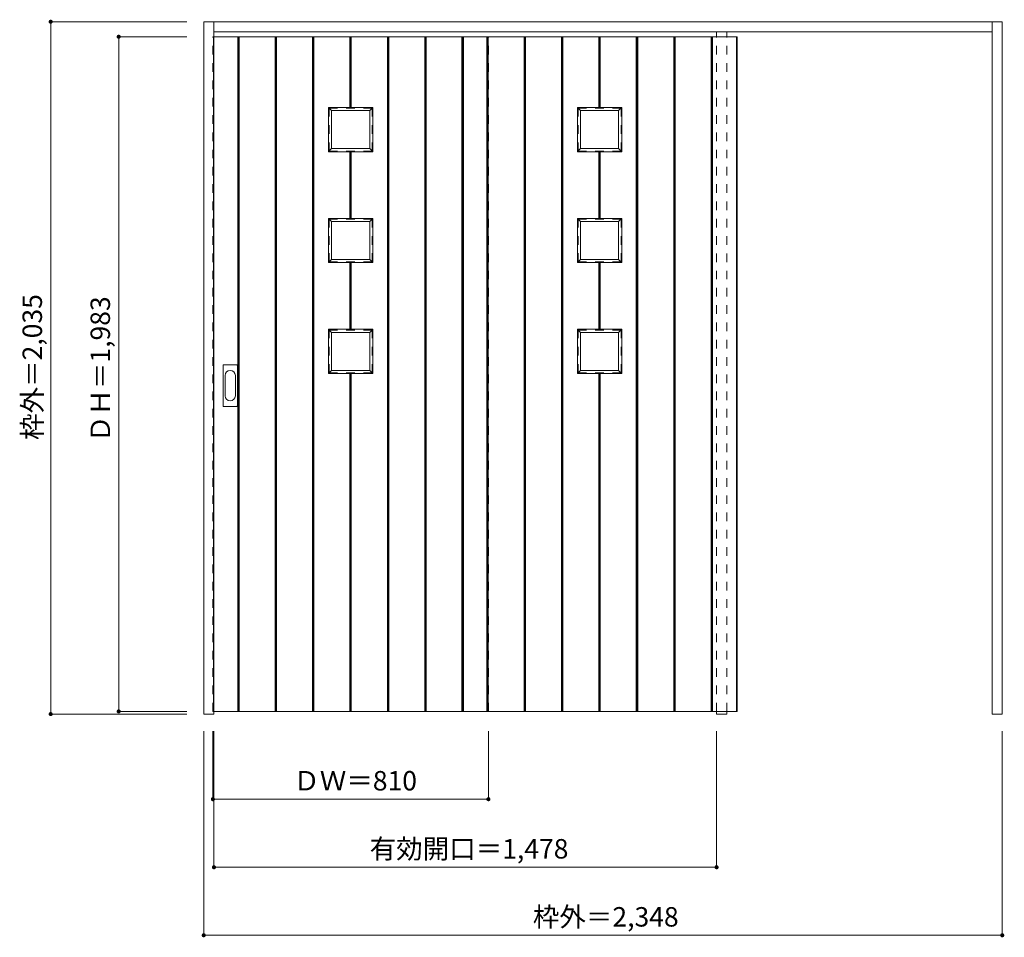
# Model space of a CAD drawing. Units: millimetres. Extents: x -1264 to 1632, y -1731 to 966.
import ezdxf

# ---------------------------------------------------------------- set-up
doc = ezdxf.new("R2010")
doc.units = ezdxf.units.MM
doc.header["$LTSCALE"] = 30
doc.linetypes.add('JWW_DASHED1', pattern=[1.693333, 0.846667, -0.846667])
doc.layers.add('0-0', color=7, linetype='Continuous')
doc.layers.add('寸法', color=7, linetype='Continuous')
doc.styles.add('ＭＳ ゴシック', font='txt', dxfattribs={"height": 1})

msp = doc.modelspace()

# ---------------------------------------------------------------- linework, layer by layer
at = {"layer": '0-0', "color": 92, "linetype": 'Continuous', "lineweight": 13}
for p, q in [((-722.4, -1074.6), (-722.4, 960.4)), ((-722.4, 960.4), (1625.6, 960.4)), ((-692.4, -1074.6), (-692.4, 960.4)), ((1595.6, -1074.6), (1595.6, 960.4)), ((1625.6, -1074.6), (1625.6, 960.4)), ((-692.4, 930.4), (1595.6, 930.4)), ((-693.4, -1066.6), (-693.4, 916.4)), ((-692.4, 916.4), (846.6, 916.4)), ((-622.4, -1066.6), (-622.4, 916.4)), ((-618.4, -1066.6), (-618.4, 916.4)), ((-512.4, -1066.6), (-512.4, 916.4)), ((-508.4, -1066.6), (-508.4, 916.4)), ((-402.4, -1066.6), (-402.4, 916.4)), ((-398.4, -1066.6), (-398.4, 916.4)), ((-292.4, 708.4), (-292.4, 916.4)), ((-288.4, 708.4), (-288.4, 916.4)), ((-182.4, -1066.6), (-182.4, 916.4)), ((-178.4, -1066.6), (-178.4, 916.4)), ((-72.4, -1066.6), (-72.4, 916.4)), ((-68.4, -1066.6), (-68.4, 916.4)), ((36.6, 916.4), (36.6, -1066.6)), ((37.6, -1066.6), (37.6, 916.4)), ((38.6, -1066.6), (38.6, 916.4)), ((41.6, -1066.6), (41.6, 916.4)), ((109.6, -1066.6), (109.6, 916.4)), ((112.6, -1066.6), (112.6, 916.4)), ((113.6, -1066.6), (113.6, 916.4)), ((219.6, -1066.6), (219.6, 916.4)), ((223.6, -1066.6), (223.6, 916.4)), ((329.6, -1066.6), (329.6, 916.4)), ((333.6, -1066.6), (333.6, 916.4)), ((439.6, 708.4), (439.6, 916.4)), ((443.6, 708.4), (443.6, 916.4)), ((549.6, -1066.6), (549.6, 916.4)), ((553.6, -1066.6), (553.6, 916.4)), ((659.6, -1066.6), (659.6, 916.4)), ((663.6, -1066.6), (663.6, 916.4)), ((769.6, -1066.6), (769.6, 916.4)), ((773.6, -1066.6), (773.6, 916.4)), ((844.6, -1066.6), (844.6, 916.4)), ((846.6, -1066.6), (846.6, 916.4)), ((-225.4, 708.4), (-355.4, 708.4)), ((-355.4, 578.4), (-355.4, 708.4)), ((-355.4, 708.4), (-346.4, 699.4)), ((-234.4, 699.4), (-346.4, 699.4)), ((-346.4, 587.4), (-346.4, 699.4)), ((-234.4, 699.4), (-225.4, 708.4)), ((-234.4, 587.4), (-234.4, 699.4)), ((-225.4, 578.4), (-225.4, 708.4)), ((506.6, 708.4), (376.6, 708.4)), ((376.6, 578.4), (376.6, 708.4)), ((376.6, 708.4), (385.6, 699.4)), ((497.6, 699.4), (385.6, 699.4)), ((385.6, 587.4), (385.6, 699.4)), ((497.6, 699.4), (506.6, 708.4)), ((497.6, 587.4), (497.6, 699.4)), ((506.6, 578.4), (506.6, 708.4)), ((-346.4, 587.4), (-355.4, 578.4)), ((-234.4, 587.4), (-346.4, 587.4)), ((-234.4, 587.4), (-225.4, 578.4)), ((385.6, 587.4), (376.6, 578.4)), ((497.6, 587.4), (385.6, 587.4)), ((497.6, 587.4), (506.6, 578.4)), ((-225.4, 578.4), (-355.4, 578.4)), ((-292.4, 382.4), (-292.4, 578.4)), ((-288.4, 382.4), (-288.4, 578.4)), ((506.6, 578.4), (376.6, 578.4)), ((439.6, 382.4), (439.6, 578.4)), ((443.6, 382.4), (443.6, 578.4)), ((-225.4, 382.4), (-355.4, 382.4)), ((-355.4, 252.4), (-355.4, 382.4)), ((-355.4, 382.4), (-346.4, 373.4)), ((-234.4, 373.4), (-225.4, 382.4)), ((-225.4, 252.4), (-225.4, 382.4)), ((506.6, 382.4), (376.6, 382.4)), ((376.6, 252.4), (376.6, 382.4)), ((376.6, 382.4), (385.6, 373.4)), ((497.6, 373.4), (506.6, 382.4)), ((506.6, 252.4), (506.6, 382.4)), ((-234.4, 373.4), (-346.4, 373.4)), ((-346.4, 261.4), (-346.4, 373.4)), ((-234.4, 261.4), (-234.4, 373.4)), ((497.6, 373.4), (385.6, 373.4)), ((385.6, 261.4), (385.6, 373.4)), ((497.6, 261.4), (497.6, 373.4)), ((-346.4, 261.4), (-355.4, 252.4)), ((-234.4, 261.4), (-346.4, 261.4)), ((-234.4, 261.4), (-225.4, 252.4)), ((385.6, 261.4), (376.6, 252.4)), ((497.6, 261.4), (385.6, 261.4)), ((497.6, 261.4), (506.6, 252.4)), ((-225.4, 252.4), (-355.4, 252.4)), ((-292.4, 56.4), (-292.4, 252.4)), ((-288.4, 56.4), (-288.4, 252.4)), ((506.6, 252.4), (376.6, 252.4)), ((439.6, 56.4), (439.6, 252.4)), ((443.6, 56.4), (443.6, 252.4)), ((-225.4, 56.4), (-355.4, 56.4)), ((-355.4, -73.6), (-355.4, 56.4)), ((-355.4, 56.4), (-346.4, 47.4)), ((-234.4, 47.4), (-346.4, 47.4)), ((-346.4, -64.6), (-346.4, 47.4)), ((-234.4, 47.4), (-225.4, 56.4)), ((-234.4, -64.6), (-234.4, 47.4)), ((-225.4, -73.6), (-225.4, 56.4)), ((506.6, 56.4), (376.6, 56.4)), ((376.6, -73.6), (376.6, 56.4)), ((376.6, 56.4), (385.6, 47.4)), ((497.6, 47.4), (385.6, 47.4)), ((385.6, -64.6), (385.6, 47.4)), ((497.6, 47.4), (506.6, 56.4)), ((497.6, -64.6), (497.6, 47.4)), ((506.6, -73.6), (506.6, 56.4)), ((-665.4, -168.6), (-665.4, -49.6)), ((-624.9, -48.1), (-663.9, -48.1)), ((-623.4, -168.6), (-623.4, -49.6)), ((-346.4, -64.6), (-355.4, -73.6)), ((-225.4, -73.6), (-355.4, -73.6)), ((-234.4, -64.6), (-346.4, -64.6)), ((-292.4, -1066.6), (-292.4, -73.6)), ((-288.4, -1066.6), (-288.4, -73.6)), ((-234.4, -64.6), (-225.4, -73.6)), ((385.6, -64.6), (376.6, -73.6)), ((506.6, -73.6), (376.6, -73.6)), ((497.6, -64.6), (385.6, -64.6)), ((439.6, -1066.6), (439.6, -73.6)), ((443.6, -1066.6), (443.6, -73.6)), ((497.6, -64.6), (506.6, -73.6)), ((-663.9, -170.1), (-624.9, -170.1)), ((-692.4, -1066.6), (846.6, -1066.6)), ((785.6, -1066.6), (785.6, -1074.6)), ((815.6, -1066.6), (815.6, -1074.6)), ((-692.4, -1074.6), (-722.4, -1074.6)), ((785.6, -1074.6), (815.6, -1074.6)), ((1625.6, -1074.6), (1595.6, -1074.6))]:
    msp.add_line(p, q, dxfattribs=at)
at = {"layer": '0-0', "color": 120, "linetype": 'JWW_DASHED1', "lineweight": 5}
for p, q in [((785.6, -1066.6), (785.6, 930.4)), ((815.6, -1066.6), (815.6, 930.4)), ((-695.4, 916.4), (-692.4, 916.4)), ((-695.4, -1066.6), (-695.4, 916.4)), ((114.6, -1066.6), (114.6, 916.4)), ((-692.4, -1066.6), (-695.4, -1066.6))]:
    msp.add_line(p, q, dxfattribs=at)
at = {"layer": '0-0', "color": 7, "linetype": 'Continuous', "lineweight": 9}
for p, q in [((-620.4, -1066.6), (-620.4, 916.4)), ((-510.4, -1066.6), (-510.4, 916.4)), ((-400.4, -1066.6), (-400.4, 916.4)), ((-290.4, 708.4), (-290.4, 916.4)), ((-180.4, -1066.6), (-180.4, 916.4)), ((-70.4, -1066.6), (-70.4, 916.4)), ((39.6, -1066.6), (39.6, 916.4)), ((111.6, -1066.6), (111.6, 916.4)), ((221.6, -1066.6), (221.6, 916.4)), ((331.6, -1066.6), (331.6, 916.4)), ((441.6, 708.4), (441.6, 916.4)), ((551.6, -1066.6), (551.6, 916.4)), ((661.6, -1066.6), (661.6, 916.4)), ((771.6, -1066.6), (771.6, 916.4)), ((-290.4, 382.4), (-290.4, 578.4)), ((441.6, 382.4), (441.6, 578.4)), ((-290.4, 56.4), (-290.4, 252.4)), ((441.6, 56.4), (441.6, 252.4)), ((-659.4, -79.5), (-659.4, -138.7)), ((-629.4, -138.7), (-629.4, -79.5)), ((-290.4, -1066.6), (-290.4, -73.6)), ((441.6, -1066.6), (441.6, -73.6))]:
    msp.add_line(p, q, dxfattribs=at)
at = {"layer": '0-0', "color": 92, "linetype": 'JWW_DASHED1', "lineweight": 13}
for p, q in [((-227.4, 706.4), (-353.4, 706.4)), ((-353.4, 580.4), (-353.4, 706.4)), ((-227.4, 580.4), (-227.4, 706.4)), ((504.6, 706.4), (378.6, 706.4)), ((378.6, 580.4), (378.6, 706.4)), ((504.6, 580.4), (504.6, 706.4)), ((-227.4, 580.4), (-353.4, 580.4)), ((504.6, 580.4), (378.6, 580.4)), ((-227.4, 380.4), (-353.4, 380.4)), ((-353.4, 254.4), (-353.4, 380.4)), ((-227.4, 254.4), (-227.4, 380.4)), ((504.6, 380.4), (378.6, 380.4)), ((378.6, 254.4), (378.6, 380.4)), ((504.6, 254.4), (504.6, 380.4)), ((-227.4, 254.4), (-353.4, 254.4)), ((504.6, 254.4), (378.6, 254.4)), ((-227.4, 54.4), (-353.4, 54.4)), ((-353.4, -71.6), (-353.4, 54.4)), ((-227.4, -71.6), (-227.4, 54.4)), ((504.6, 54.4), (378.6, 54.4)), ((378.6, -71.6), (378.6, 54.4)), ((504.6, -71.6), (504.6, 54.4)), ((-227.4, -71.6), (-353.4, -71.6)), ((504.6, -71.6), (378.6, -71.6))]:
    msp.add_line(p, q, dxfattribs=at)
at = {"layer": '0-0', "color": 92, "linetype": 'Continuous', "lineweight": 13}
for centre, start, end in [((-663.9, -49.6), 90, 180), ((-624.9, -49.6), 0, 90), ((-663.9, -168.6), 180, 270), ((-624.9, -168.6), 270, 0)]:
    msp.add_arc(centre, 1.5, start, end, dxfattribs=at)
at = {"layer": '0-0', "color": 7, "linetype": 'Continuous', "lineweight": 9}
for centre, start, end in [((-644.4, -79.5), 0, 180), ((-644.4, -138.7), 180, 0)]:
    msp.add_arc(centre, 15, start, end, dxfattribs=at)
at = {"layer": '寸法', "color": 120, "linetype": 'Continuous', "lineweight": 5}
for p, q in [((-1172.4, 960.4), (-772.4, 960.4)), ((-1172.4, 960.4), (-1172.4, -1074.6)), ((-972.4, 916.4), (-972.4, -1066.6)), ((-972.4, 916.4), (-772.4, 916.4)), ((-972.4, -1066.6), (-772.4, -1066.6)), ((-1172.4, -1074.6), (-772.4, -1074.6)), ((-722.4, -1724.6), (-722.4, -1124.6)), ((-695.4, -1324.6), (-695.4, -1124.6)), ((-692.4, -1524.6), (-692.4, -1124.6)), ((114.6, -1324.6), (114.6, -1124.6)), ((785.6, -1524.6), (785.6, -1124.6)), ((1625.6, -1724.6), (1625.6, -1124.6)), ((114.6, -1324.6), (-695.4, -1324.6)), ((-692.4, -1524.6), (785.6, -1524.6)), ((-722.4, -1724.6), (1625.6, -1724.6))]:
    msp.add_line(p, q, dxfattribs=at)
at = {"layer": '寸法', "color": 7, "linetype": 'Continuous', "lineweight": 9, "const_width": 6}
for points in [[(-1169.4, 960.4, 0.414214), (-1172.4, 963.4, 0.414214), (-1175.4, 960.4, 0.414214), (-1172.4, 957.4, 0.414214)], [(-969.4, 916.4, 0.414214), (-972.4, 919.4, 0.414214), (-975.4, 916.4, 0.414214), (-972.4, 913.4, 0.414214)], [(-1169.4, -1074.6, 0.414214), (-1172.4, -1071.6, 0.414214), (-1175.4, -1074.6, 0.414214), (-1172.4, -1077.6, 0.414214)], [(-969.4, -1066.6, 0.414214), (-972.4, -1063.6, 0.414214), (-975.4, -1066.6, 0.414214), (-972.4, -1069.6, 0.414214)], [(-692.4, -1324.6, 0.414214), (-695.4, -1321.6, 0.414214), (-698.4, -1324.6, 0.414214), (-695.4, -1327.6, 0.414214)], [(117.6, -1324.6, 0.414214), (114.6, -1321.6, 0.414214), (111.6, -1324.6, 0.414214), (114.6, -1327.6, 0.414214)], [(-689.4, -1524.6, 0.414214), (-692.4, -1521.6, 0.414214), (-695.4, -1524.6, 0.414214), (-692.4, -1527.6, 0.414214)], [(788.6, -1524.6, 0.414214), (785.6, -1521.6, 0.414214), (782.6, -1524.6, 0.414214), (785.6, -1527.6, 0.414214)], [(-719.4, -1724.6, 0.414214), (-722.4, -1721.6, 0.414214), (-725.4, -1724.6, 0.414214), (-722.4, -1727.6, 0.414214)], [(1628.6, -1724.6, 0.414214), (1625.6, -1721.6, 0.414214), (1622.6, -1724.6, 0.414214), (1625.6, -1727.6, 0.414214)]]:
    msp.add_lwpolyline(points, format="xyb", close=True, dxfattribs=at)

# ---------------------------------------------------------------- texts
at = {"layer": '寸法', "color": 7, "linetype": 'Continuous', "lineweight": 70, "style": 'ＭＳ ゴシック'}
for s, p in [('枠外＝2,035', (-1198, -268.8)), ('ＤＨ＝1,983', (-998, -275.3))]:
    msp.add_text(s, height=57.15, rotation=90, dxfattribs=at).set_placement(p)
at = {"layer": '寸法', "color": 7, "linetype": 'Continuous', "lineweight": 211, "style": 'ＭＳ ゴシック'}
for s, p in [('ＤＷ＝810', (-459.1, -1299)), ('有効開口＝1,478', (-234.6, -1499)), ('枠外＝2,348', (245.4, -1699))]:
    msp.add_text(s, height=57.15, dxfattribs=at).set_placement(p)

doc.saveas('drawing.dxf')
